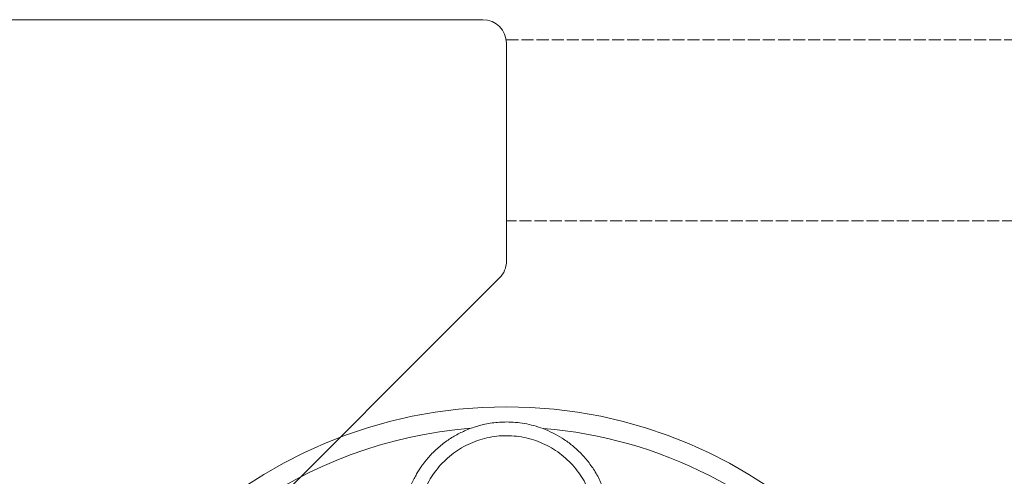
# Model space of a CAD drawing. Units: millimetres. Extents: x 23371 to 25771, y -2162 to -762.
# Drawn here: x 23463 to 23561, y -1063 to -1017 of the extents above; entities that cross this region are included whole.
import ezdxf

# ---------------------------------------------------------------- set-up
doc = ezdxf.new("R2010")
doc.units = ezdxf.units.MM
doc.linetypes.add('ACAD_ISO02W100', pattern=[15, 12, -3])
for name, color, linetype, lineweight in [('6 - FINA E TRACEJADO', 30, 'ACAD_ISO02W100', 13), ('COTAS', 255, 'Continuous', 5), ('LAYOUT', 3, 'Continuous', 15)]:
    doc.layers.add(name, color=color, linetype=linetype, lineweight=lineweight)

# ---------------------------------------------------------------- blocks, each defined once
blk = doc.blocks.new('pé canto')
at = {"layer": '6 - FINA E TRACEJADO', "color": 3, "linetype": 'Continuous', "lineweight": 15}
for p, q in [((39085.678, 34607.597), (39005.358, 34607.597)), ((39003.018, 34605.257), (39003.018, 34583.567)), ((39088.018, 34524.937), (39088.018, 34605.257)), ((39003.704, 34581.912), (39008.435, 34577.181)), ((39008.435, 34577.181), (39062.333, 34523.283)), ((39063.987, 34522.597), (39085.678, 34522.597))]:
    blk.add_line(p, q, dxfattribs=at)
for centre, start, end in [((39005.358, 34605.257), 90, 180), ((39085.678, 34605.257), 0, 90), ((39005.358, 34583.567), 180, 225), ((39085.678, 34524.937), 270, 0), ((39063.987, 34524.937), 225, 270)]:
    blk.add_arc(centre, 2.34, start, end, dxfattribs=at)
blk = doc.blocks.new('PASSA_FIO_OPERIS80')
at = {"layer": 'LAYOUT'}
blk.add_circle((-3828.258, 663.082), 46.499, dxfattribs=at)
for start, end in [(94.61909, 157.23436), (63.03954, 85.24352), (22.56377, 63.03954)]:
    blk.add_arc((-3828.258, 663.082), 44.499, start, end, dxfattribs=at)
for points, knots in [([(-3818.164, 695.617), (-3818.128, 695.801), (-3818.042, 696.239), (-3817.955, 697.007), (-3817.92, 698.069), (-3818.028, 699.331), (-3818.332, 700.685), (-3818.797, 701.945), (-3819.399, 703.097), (-3820.113, 704.13), (-3820.917, 705.037), (-3821.787, 705.817), (-3822.702, 706.471), (-3823.644, 707.001), (-3824.884, 707.541), (-3826.417, 707.959), (-3827.892, 708.087), (-3828.961, 708.051), (-3829.683, 707.975), (-3830.53, 707.826), (-3831.495, 707.564), (-3832.557, 707.147), (-3833.585, 706.605), (-3834.562, 705.937), (-3835.471, 705.149), (-3836.08, 704.479), (-3836.462, 703.992), (-3836.666, 703.714), (-3836.892, 703.383), (-3837.134, 702.995), (-3837.384, 702.547), (-3837.636, 702.036), (-3837.95, 701.291), (-3838.282, 700.254), (-3838.532, 698.873), (-3838.605, 697.292), (-3838.428, 696.198), (-3838.336, 695.623)], [0, 0, 0, 0, 0.015307, 0.03656, 0.06322, 0.10216, 0.139906, 0.176458, 0.211817, 0.245983, 0.278957, 0.310739, 0.341331, 0.370733, 0.398945, 0.451746, 0.499814, 0.519322, 0.53908, 0.559087, 0.58956, 0.620597, 0.6522, 0.684371, 0.71711, 0.750418, 0.758288, 0.767691, 0.778626, 0.791094, 0.805096, 0.82063, 0.837698, 0.871242, 0.909475, 0.952395, 1, 1, 1, 1]), ([(-3836.896, 696.039), (-3836.988, 696.686), (-3837.172, 697.982), (-3836.902, 699.942), (-3836.249, 701.8), (-3835.179, 703.463), (-3833.774, 704.859), (-3832.09, 705.906), (-3830.216, 706.558), (-3828.245, 706.778), (-3826.275, 706.556), (-3824.404, 705.905), (-3822.722, 704.857), (-3821.318, 703.462), (-3820.248, 701.797), (-3819.591, 699.937), (-3819.324, 697.975), (-3819.51, 696.681), (-3819.603, 696.034)], [0, 0, 0, 0, 0.062318, 0.124825, 0.187072, 0.249598, 0.31222, 0.374847, 0.437413, 0.50012, 0.562568, 0.625124, 0.687691, 0.750259, 0.812806, 0.875314, 0.937742, 1, 1, 1, 1])]:
    blk.add_open_spline(points, degree=3, knots=knots, dxfattribs=at)

msp = doc.modelspace()

# ---------------------------------------------------------------- linework, layer by layer
at = {"layer": '6 - FINA E TRACEJADO', "ltscale": 0.1}
msp.add_lwpolyline([(25111.141, -1037.097), (23511.141, -1037.097), (23511.141, -1019.097), (25111.141, -1019.097)], close=True, dxfattribs=at)

# ---------------------------------------------------------------- block references
at = {"layer": '6 - FINA E TRACEJADO', "xscale": -1}
msp.add_blockref('pé canto', (62514.16, -35624.694), dxfattribs=at)
at = {"layer": 'COTAS'}
msp.add_blockref('PASSA_FIO_OPERIS80', (27339.399, -1765.179), dxfattribs=at)

doc.saveas('drawing.dxf')
